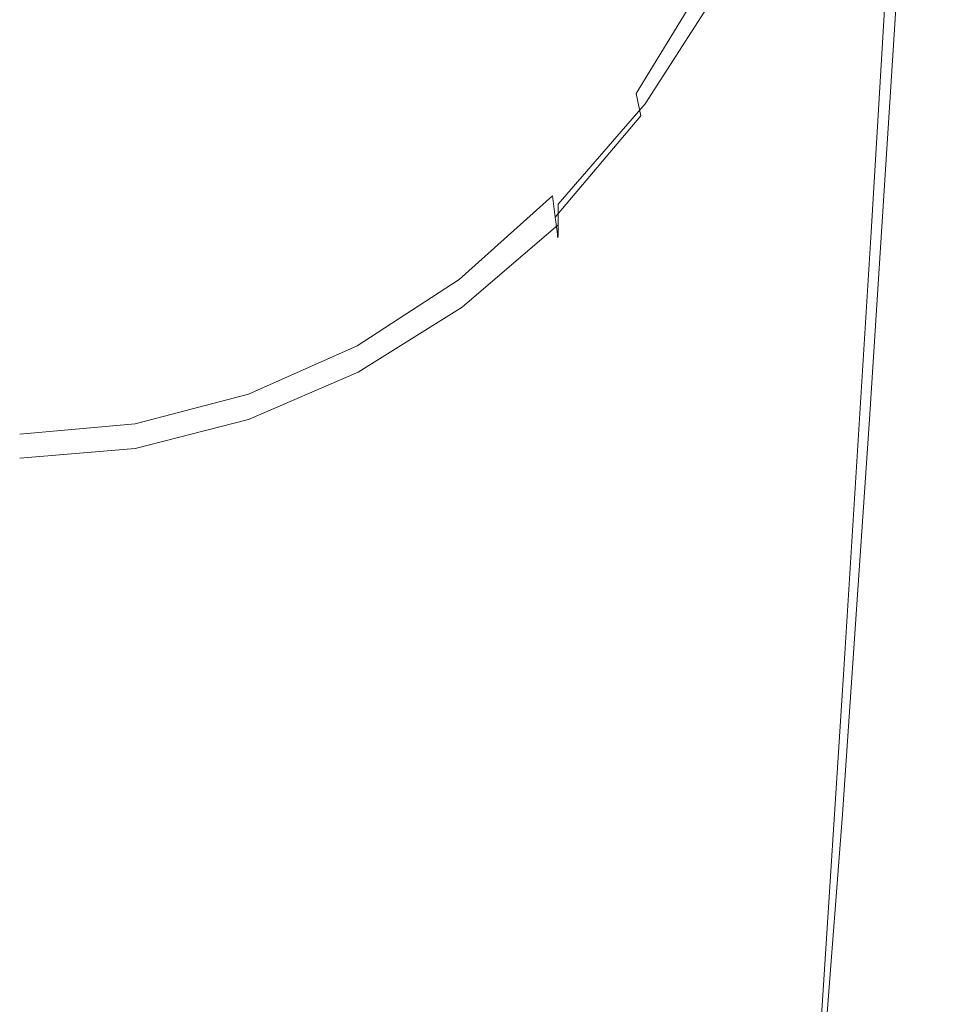
# Model space of a CAD drawing. Extents: x -24 to 24, y -111 to 23.
# Drawn here: x 0 to 19, y -85 to -66 of the extents above; entities that cross this region are included whole.
import ezdxf

# ---------------------------------------------------------------- set-up
doc = ezdxf.new("R2010")
doc.units = 0
doc.header["$LTSCALE"] = 500
doc.header["$MEASUREMENT"] = 0
doc.layers.add('CHROM', color=7, linetype='Continuous')

msp = doc.modelspace()

# ---------------------------------------------------------------- linework, layer by layer
at = {"layer": 'CHROM', "lineweight": 0}
for points, invisible_edges in [([(4.827, -57.12, 80.954), (4.683, -65.796, 83.119), (6.936, -65.194, 82.877), (7.15, -56.522, 80.7)], 15), ([(16.88, -66.107, 81.61), (17.399, -65.09, 80.948), (17.94, -56.429, 78.456), (17.416, -57.302, 79.137)], 13), ([(18.056, -65.754, 74.857), (18.598, -57.278, 72.335), (18.633, -56.695, 73.555), (18.09, -65.15, 76.072)], 15), ([(13.222, -56.83, 65.228), (12.829, -65.636, 68.323), (11.046, -66.587, 68.103), (11.386, -57.744, 64.898)], 15), ([(4.827, -57.12, 80.954), (2.422, -57.485, 81.108), (2.35, -66.164, 83.267), (4.683, -65.796, 83.119)], 15), ([(16.88, -66.107, 81.61), (17.416, -57.302, 79.137), (16.675, -58.378, 79.809), (16.15, -67.331, 82.259)], 15), ([(18.056, -65.754, 74.857), (17.952, -66.513, 73.716), (18.494, -57.994, 71.173), (18.598, -57.278, 72.335)], 15), ([(-2.469, -57.485, 81.108), (-2.396, -66.164, 83.267), (-0.023, -66.289, 83.318), (-0.023, -57.61, 81.161)], 15), ([(2.422, -57.485, 81.108), (-0.023, -57.61, 81.161), (-0.023, -66.289, 83.318), (2.35, -66.164, 83.267)], 15), ([(11.386, -57.744, 64.898), (11.046, -66.587, 68.103), (9.071, -67.473, 67.859), (9.35, -58.624, 64.545)], 15), ([(17.952, -66.513, 73.716), (17.745, -67.461, 72.788), (18.286, -58.868, 70.201), (18.494, -57.994, 71.173)], 15), ([(16.15, -67.331, 82.259), (16.675, -58.378, 79.809), (15.677, -59.588, 80.457), (15.175, -68.666, 82.883)], 15), ([(7.15, -59.479, 64.164), (9.35, -58.624, 64.545), (9.071, -67.473, 67.859), (6.936, -68.302, 67.588)], 15), ([(17.399, -68.63, 72.214), (17.94, -59.923, 69.553), (18.286, -58.868, 70.201), (17.745, -67.461, 72.788)], 15), ([(4.827, -60.211, 63.814), (7.15, -59.479, 64.164), (6.936, -68.302, 67.588), (4.683, -68.996, 67.335)], 15), ([(13.917, -70.019, 83.467), (15.175, -68.666, 82.883), (15.677, -59.588, 80.457), (14.383, -60.862, 81.067)], 15), ([(16.88, -69.938, 71.902), (17.416, -61.093, 69.144), (17.94, -59.923, 69.553), (17.399, -68.63, 72.214)], 15), ([(4.827, -60.211, 63.814), (4.683, -68.996, 67.335), (2.35, -69.474, 67.146), (2.422, -60.727, 63.556)], 15), ([(-2.469, -60.727, 63.556), (-0.023, -60.931, 63.45), (-0.023, -69.66, 67.068), (-2.396, -69.474, 67.146)], 15), ([(2.422, -60.727, 63.556), (2.35, -69.474, 67.146), (-0.023, -69.66, 67.068), (-0.023, -60.931, 63.45)], 15), ([(11.062, -60.659, 119.137), (10.727, -64.372, 119.987), (8.89, -66.063, 120.237), (9.157, -62.34, 119.403)], 15), ([(11.291, -60.825, 124.117), (9.272, -62.448, 124.47), (9.016, -66.128, 124.967), (10.98, -64.502, 124.661)], 15), ([(12.41, -71.332, 84.002), (13.917, -70.019, 83.467), (14.383, -60.862, 81.067), (12.829, -62.13, 81.626)], 15), ([(16.88, -69.938, 71.902), (16.15, -71.301, 71.76), (16.675, -62.31, 68.892), (17.416, -61.093, 69.144)], 7), ([(12.41, -71.332, 84.002), (12.829, -62.13, 81.626), (11.046, -63.322, 82.122), (10.685, -72.544, 84.475)], 15), ([(7.044, -63.679, 119.631), (9.157, -62.34, 119.403), (8.89, -66.063, 120.237), (6.844, -67.41, 120.455)], 15), ([(12.188, -64.797, 120.326), (10.564, -66.855, 120.62), (10.727, -64.372, 119.987), (12.37, -62.312, 119.681)], 15), ([(12.159, -66.333, 120.839), (12.188, -64.797, 120.326), (13.631, -62.342, 119.954), (13.609, -63.892, 120.472)], 15), ([(16.15, -71.301, 71.76), (15.175, -72.638, 71.696), (15.677, -63.505, 68.713), (16.675, -62.31, 68.892)], 15), ([(7.09, -63.733, 124.773), (6.895, -67.417, 125.232), (9.016, -66.128, 124.967), (9.272, -62.448, 124.47)], 15), ([(12.544, -64.994, 124.644), (12.761, -62.511, 124.283), (10.98, -64.502, 124.661), (10.793, -66.987, 124.984)], 15), ([(12.434, -66.538, 124.774), (13.965, -64.159, 124.361), (14.09, -62.611, 124.204), (12.544, -64.994, 124.644)], 15), ([(10.685, -72.544, 84.475), (11.046, -63.322, 82.122), (9.071, -64.367, 82.543), (8.774, -73.596, 84.876)], 15), ([(13.917, -73.863, 71.619), (14.383, -64.611, 68.525), (15.677, -63.505, 68.713), (15.175, -72.638, 71.696)], 15), ([(4.775, -64.657, 119.813), (7.044, -63.679, 119.631), (6.844, -67.41, 120.455), (4.642, -68.396, 120.629)], 15), ([(4.787, -64.668, 125.011), (4.655, -68.354, 125.444), (6.895, -67.417, 125.232), (7.09, -63.733, 124.773)], 15), ([(12.159, -66.333, 120.839), (13.609, -63.892, 120.472), (13.69, -64.768, 120.942), (12.219, -67.188, 121.308)], 11), ([(17.389, -72.474, 82.138), (17.952, -64.047, 79.637), (17.745, -64.371, 80.286), (17.186, -72.849, 82.774)], 15), ([(17.49, -72.444, 81.452), (18.056, -64.038, 78.946), (17.952, -64.047, 79.637), (17.389, -72.474, 82.138)], 15), ([(17.49, -72.444, 81.452), (17.524, -72.675, 80.664), (18.09, -64.271, 78.159), (18.056, -64.038, 78.946)], 15), ([(12.434, -66.538, 124.774), (12.397, -67.391, 124.679), (13.92, -65.018, 124.285), (13.965, -64.159, 124.361)], 13), ([(17.524, -72.675, 80.664), (17.524, -73.08, 79.721), (18.09, -64.667, 77.219), (18.09, -64.271, 78.159)], 15), ([(6.709, -74.43, 85.194), (8.774, -73.596, 84.876), (9.071, -64.367, 82.543), (6.936, -65.194, 82.877)], 15), ([(10.564, -66.855, 120.62), (8.748, -68.542, 120.859), (8.89, -66.063, 120.237), (10.727, -64.372, 119.987)], 15), ([(10.793, -66.987, 124.984), (10.98, -64.502, 124.661), (9.016, -66.128, 124.967), (8.863, -68.616, 125.258)], 15), ([(16.849, -73.655, 83.413), (17.186, -72.849, 82.774), (17.745, -64.371, 80.286), (17.399, -65.09, 80.948)], 15), ([(4.775, -64.657, 119.813), (4.642, -68.396, 120.629), (2.336, -69.001, 120.751), (2.402, -65.259, 119.937)], 15), ([(4.787, -64.668, 125.011), (2.402, -65.24, 125.172), (2.336, -68.927, 125.589), (4.655, -68.354, 125.444)], 15), ([(12.41, -74.983, 71.525), (12.829, -65.636, 68.323), (14.383, -64.611, 68.525), (13.917, -73.863, 71.619)], 15), ([(17.524, -73.574, 78.57), (18.09, -65.15, 76.072), (18.09, -64.667, 77.219), (17.524, -73.08, 79.721)], 15), ([(12.159, -66.333, 120.839), (10.522, -68.379, 121.125), (10.564, -66.855, 120.62), (12.188, -64.797, 120.326)], 15), ([(12.219, -67.188, 121.308), (13.69, -64.768, 120.942), (13.801, -65.23, 121.456), (12.307, -67.629, 121.823)], 7), ([(12.434, -66.538, 124.774), (12.544, -64.994, 124.644), (10.793, -66.987, 124.984), (10.7, -68.531, 125.089)], 15), ([(12.397, -67.391, 124.679), (12.396, -67.802, 124.364), (13.916, -65.433, 123.981), (13.92, -65.018, 124.285)], 15), ([(16.342, -74.786, 84.048), (16.849, -73.655, 83.413), (17.399, -65.09, 80.948), (16.88, -66.107, 81.61)], 13), ([(2.402, -65.24, 125.172), (-0.023, -65.435, 125.243), (-0.023, -69.122, 125.655), (2.336, -68.927, 125.589)], 15), ([(2.402, -65.259, 119.937), (2.336, -69.001, 120.751), (-0.023, -69.209, 120.809), (-0.023, -65.465, 119.994)], 15), ([(4.529, -75.036, 85.425), (6.709, -74.43, 85.194), (6.936, -65.194, 82.877), (4.683, -65.796, 83.119)], 15), ([(12.36, -67.922, 122.474), (12.307, -67.629, 121.823), (13.801, -65.23, 121.456), (13.868, -65.538, 122.106)], 15), ([(17.49, -74.197, 77.358), (18.056, -65.754, 74.857), (18.09, -65.15, 76.072), (17.524, -73.574, 78.57)], 15), ([(12.396, -68.02, 123.832), (13.914, -65.651, 123.458), (13.916, -65.433, 123.981), (12.396, -67.802, 124.364)], 15), ([(12.41, -74.983, 71.525), (10.685, -75.999, 71.41), (11.046, -66.587, 68.103), (12.829, -65.636, 68.323)], 15), ([(12.387, -68.056, 123.173), (12.36, -67.922, 122.474), (13.868, -65.538, 122.106), (13.901, -65.683, 122.803)], 15), ([(12.387, -68.056, 123.173), (13.901, -65.683, 122.803), (13.914, -65.651, 123.458), (12.396, -68.02, 123.832)], 15), ([(4.529, -75.036, 85.425), (4.683, -65.796, 83.119), (2.35, -66.164, 83.267), (2.272, -75.407, 85.567)], 15), ([(17.49, -74.197, 77.358), (17.389, -74.987, 76.231), (17.952, -66.513, 73.716), (18.056, -65.754, 74.857)], 15), ([(6.731, -69.886, 121.069), (6.844, -67.41, 120.455), (8.89, -66.063, 120.237), (8.748, -68.542, 120.859)], 15), ([(16.342, -74.786, 84.048), (16.88, -66.107, 81.61), (16.15, -67.331, 82.259), (15.629, -76.136, 84.67)], 15), ([(-2.318, -75.407, 85.567), (-0.023, -75.533, 85.615), (-0.023, -66.289, 83.318), (-2.396, -66.164, 83.267)], 15), ([(2.272, -75.407, 85.567), (2.35, -66.164, 83.267), (-0.023, -66.289, 83.318), (-0.023, -75.533, 85.615)], 15), ([(6.777, -69.907, 125.496), (8.863, -68.616, 125.258), (9.016, -66.128, 124.967), (6.895, -67.417, 125.232)], 15), ([(12.159, -66.333, 120.839), (12.219, -67.188, 121.308), (10.554, -69.217, 121.59), (10.522, -68.379, 121.125)], 15), ([(10.685, -75.999, 71.41), (8.774, -76.917, 71.27), (9.071, -67.473, 67.859), (11.046, -66.587, 68.103)], 15), ([(12.434, -66.538, 124.774), (10.7, -68.531, 125.089), (10.669, -69.383, 124.978), (12.397, -67.391, 124.679)], 11), ([(17.389, -74.987, 76.231), (17.186, -75.983, 75.337), (17.745, -67.461, 72.788), (17.952, -66.513, 73.716)], 15), ([(10.522, -68.379, 121.125), (8.697, -70.055, 121.357), (8.748, -68.542, 120.859), (10.564, -66.855, 120.62)], 15), ([(10.7, -68.531, 125.089), (10.793, -66.987, 124.984), (8.863, -68.616, 125.258), (8.786, -70.162, 125.341)], 15), ([(12.219, -67.188, 121.308), (12.307, -67.629, 121.823), (10.611, -69.641, 122.104), (10.554, -69.217, 121.59)], 11), ([(4.564, -70.869, 121.239), (4.642, -68.396, 120.629), (6.844, -67.41, 120.455), (6.731, -69.886, 121.069)], 15), ([(4.575, -70.846, 125.689), (6.777, -69.907, 125.496), (6.895, -67.417, 125.232), (4.655, -68.354, 125.444)], 15), ([(6.709, -77.74, 71.103), (6.936, -68.302, 67.588), (9.071, -67.473, 67.859), (8.774, -76.917, 71.27)], 15), ([(12.397, -67.391, 124.679), (10.669, -69.383, 124.978), (10.669, -69.794, 124.653), (12.396, -67.802, 124.364)], 13), ([(15.629, -76.136, 84.67), (16.15, -67.331, 82.259), (15.175, -68.666, 82.883), (14.678, -77.585, 85.266)], 15), ([(16.849, -77.224, 74.823), (17.399, -68.63, 72.214), (17.745, -67.461, 72.788), (17.186, -75.983, 75.337)], 15), ([(12.36, -67.922, 122.474), (10.646, -69.923, 122.754), (10.611, -69.641, 122.104), (12.307, -67.629, 121.823)], 9), ([(12.396, -68.02, 123.832), (12.396, -67.802, 124.364), (10.669, -69.794, 124.653), (10.669, -70.012, 124.116)], 11), ([(12.387, -68.056, 123.173), (10.663, -70.051, 123.454), (10.646, -69.923, 122.754), (12.36, -67.922, 122.474)], 13), ([(12.387, -68.056, 123.173), (12.396, -68.02, 123.832), (10.669, -70.012, 124.116), (10.663, -70.051, 123.454)], 11), ([(4.575, -70.846, 125.689), (4.655, -68.354, 125.444), (2.336, -68.927, 125.589), (2.296, -71.419, 125.823)], 15), ([(4.564, -70.869, 121.239), (2.296, -71.473, 121.359), (2.336, -69.001, 120.751), (4.642, -68.396, 120.629)], 15), ([(4.529, -78.408, 70.941), (4.683, -68.996, 67.335), (6.936, -68.302, 67.588), (6.709, -77.74, 71.103)], 15), ([(10.522, -68.379, 121.125), (10.554, -69.217, 121.59), (8.703, -70.878, 121.818), (8.697, -70.055, 121.357)], 13), ([(6.683, -71.389, 121.562), (6.731, -69.886, 121.069), (8.748, -68.542, 120.859), (8.697, -70.055, 121.357)], 15), ([(6.719, -71.454, 125.562), (8.786, -70.162, 125.341), (8.863, -68.616, 125.258), (6.777, -69.907, 125.496)], 15), ([(10.7, -68.531, 125.089), (8.786, -70.162, 125.341), (8.761, -71.016, 125.216), (10.669, -69.383, 124.978)], 15), ([(16.342, -78.627, 74.591), (16.88, -69.938, 71.902), (17.399, -68.63, 72.214), (16.849, -77.224, 74.823)], 15), ([(13.458, -79.011, 85.824), (14.678, -77.585, 85.266), (15.175, -68.666, 82.883), (13.917, -70.019, 83.467)], 15), ([(2.296, -71.419, 125.823), (2.336, -68.927, 125.589), (-0.023, -69.122, 125.655), (-0.023, -71.615, 125.886)], 15), ([(2.296, -71.473, 121.359), (-0.023, -71.68, 121.417), (-0.023, -69.209, 120.809), (2.336, -69.001, 120.751)], 15), ([(4.529, -78.408, 70.941), (2.272, -78.857, 70.818), (2.35, -69.474, 67.146), (4.683, -68.996, 67.335)], 15), ([(10.554, -69.217, 121.59), (10.611, -69.641, 122.104), (8.732, -71.288, 122.329), (8.703, -70.878, 121.818)], 15), ([(10.669, -69.383, 124.978), (8.761, -71.016, 125.216), (8.761, -71.427, 124.883), (10.669, -69.794, 124.653)], 11), ([(-2.318, -78.857, 70.818), (-2.396, -69.474, 67.146), (-0.023, -69.66, 67.068), (-0.023, -79.027, 70.766)], 15), ([(2.272, -78.857, 70.818), (-0.023, -79.027, 70.766), (-0.023, -69.66, 67.068), (2.35, -69.474, 67.146)], 15), ([(10.646, -69.923, 122.754), (8.749, -71.562, 122.978), (8.732, -71.288, 122.329), (10.611, -69.641, 122.104)], 15), ([(10.669, -70.012, 124.116), (10.669, -69.794, 124.653), (8.761, -71.427, 124.883), (8.761, -71.646, 124.341)], 15), ([(4.527, -72.362, 121.729), (4.564, -70.869, 121.239), (6.731, -69.886, 121.069), (6.683, -71.389, 121.562)], 15), ([(4.536, -72.394, 125.742), (6.719, -71.454, 125.562), (6.777, -69.907, 125.496), (4.575, -70.846, 125.689)], 15), ([(10.663, -70.051, 123.454), (8.758, -71.686, 123.677), (8.749, -71.562, 122.978), (10.646, -69.923, 122.754)], 15), ([(10.663, -70.051, 123.454), (10.669, -70.012, 124.116), (8.761, -71.646, 124.341), (8.758, -71.686, 123.677)], 15), ([(11.999, -80.364, 86.334), (13.458, -79.011, 85.824), (13.917, -70.019, 83.467), (12.41, -71.332, 84.002)], 15), ([(16.342, -78.627, 74.591), (15.629, -80.11, 74.545), (16.15, -71.301, 71.76), (16.88, -69.938, 71.902)], 7), ([(6.683, -71.389, 121.562), (8.697, -70.055, 121.357), (8.703, -70.878, 121.818), (6.676, -72.198, 122.02)], 11), ([(6.719, -71.454, 125.562), (6.699, -72.309, 125.427), (8.761, -71.016, 125.216), (8.786, -70.162, 125.341)], 15), ([(4.536, -72.394, 125.742), (4.575, -70.846, 125.689), (2.296, -71.419, 125.823), (2.276, -72.968, 125.869)], 15), ([(4.527, -72.362, 121.729), (2.276, -72.96, 121.848), (2.296, -71.473, 121.359), (4.564, -70.869, 121.239)], 15), ([(6.676, -72.198, 122.02), (8.703, -70.878, 121.818), (8.732, -71.288, 122.329), (6.688, -72.595, 122.529)], 15), ([(6.699, -72.309, 125.427), (6.699, -72.72, 125.088), (8.761, -71.427, 124.883), (8.761, -71.016, 125.216)], 15), ([(4.527, -72.362, 121.729), (6.683, -71.389, 121.562), (6.676, -72.198, 122.02), (4.517, -73.16, 122.185)], 11), ([(6.695, -72.861, 123.177), (6.688, -72.595, 122.529), (8.732, -71.288, 122.329), (8.749, -71.562, 122.978)], 15), ([(11.999, -80.364, 86.334), (12.41, -71.332, 84.002), (10.685, -72.544, 84.475), (10.33, -81.595, 86.785)], 15), ([(15.629, -80.11, 74.545), (14.678, -81.574, 74.583), (15.175, -72.638, 71.696), (16.15, -71.301, 71.76)], 15), ([(2.276, -72.968, 125.869), (2.296, -71.419, 125.823), (-0.023, -71.615, 125.886), (-0.023, -73.164, 125.93)], 15), ([(2.276, -72.96, 121.848), (-0.023, -73.165, 121.906), (-0.023, -71.68, 121.417), (2.296, -71.473, 121.359)], 15), ([(4.536, -72.394, 125.742), (4.522, -73.249, 125.599), (6.699, -72.309, 125.427), (6.719, -71.454, 125.562)], 15), ([(6.698, -72.981, 123.877), (6.695, -72.861, 123.177), (8.749, -71.562, 122.978), (8.758, -71.686, 123.677)], 15), ([(6.699, -72.939, 124.542), (8.761, -71.646, 124.341), (8.761, -71.427, 124.883), (6.699, -72.72, 125.088)], 11), ([(6.698, -72.981, 123.877), (8.758, -71.686, 123.677), (8.761, -71.646, 124.341), (6.699, -72.939, 124.542)], 15), ([(4.527, -72.362, 121.729), (4.517, -73.16, 122.185), (2.269, -73.75, 122.303), (2.276, -72.96, 121.848)], 13), ([(4.517, -73.16, 122.185), (6.676, -72.198, 122.02), (6.688, -72.595, 122.529), (4.519, -73.547, 122.694)], 15), ([(4.522, -73.249, 125.599), (4.522, -73.661, 125.256), (6.699, -72.72, 125.088), (6.699, -72.309, 125.427)], 15), ([(4.536, -72.394, 125.742), (2.276, -72.968, 125.869), (2.269, -73.824, 125.721), (4.522, -73.249, 125.599)], 15), ([(10.33, -81.595, 86.785), (10.685, -72.544, 84.475), (8.774, -73.596, 84.876), (8.482, -82.655, 87.167)], 15), ([(17.389, -72.474, 82.138), (17.186, -72.849, 82.774), (16.627, -80.678, 85.072), (16.815, -80.295, 84.457)], 15), ([(17.49, -72.444, 81.452), (17.389, -72.474, 82.138), (16.815, -80.295, 84.457), (16.909, -80.265, 83.779)], 15), ([(17.49, -72.444, 81.452), (16.909, -80.265, 83.779), (16.941, -80.501, 82.989), (17.524, -72.675, 80.664)], 15), ([(4.521, -73.807, 123.341), (4.519, -73.547, 122.694), (6.688, -72.595, 122.529), (6.695, -72.861, 123.177)], 15), ([(4.522, -73.881, 124.707), (6.699, -72.939, 124.542), (6.699, -72.72, 125.088), (4.522, -73.661, 125.256)], 11), ([(13.458, -82.918, 74.606), (13.917, -73.863, 71.619), (15.175, -72.638, 71.696), (14.678, -81.574, 74.583)], 15), ([(17.524, -72.675, 80.664), (16.941, -80.501, 82.989), (16.941, -80.915, 82.039), (17.524, -73.08, 79.721)], 15), ([(2.276, -72.96, 121.848), (2.269, -73.75, 122.303), (-0.023, -73.952, 122.362), (-0.023, -73.165, 121.906)], 13), ([(4.522, -73.923, 124.041), (4.521, -73.807, 123.341), (6.695, -72.861, 123.177), (6.698, -72.981, 123.877)], 15), ([(4.522, -73.923, 124.041), (6.698, -72.981, 123.877), (6.699, -72.939, 124.542), (4.522, -73.881, 124.707)], 15), ([(16.849, -73.655, 83.413), (16.312, -81.501, 85.673), (16.627, -80.678, 85.072), (17.186, -72.849, 82.774)], 15), ([(2.276, -72.968, 125.869), (-0.023, -73.164, 125.93), (-0.023, -74.02, 125.781), (2.269, -73.824, 125.721)], 15), ([(17.524, -73.574, 78.57), (17.524, -73.08, 79.721), (16.941, -80.915, 82.039), (16.941, -81.42, 80.88)], 15), ([(4.517, -73.16, 122.185), (4.519, -73.547, 122.694), (2.269, -74.129, 122.811), (2.269, -73.75, 122.303)], 15), ([(4.522, -73.249, 125.599), (2.269, -73.824, 125.721), (2.269, -74.236, 125.375), (4.522, -73.661, 125.256)], 15), ([(4.521, -73.807, 123.341), (2.269, -74.385, 123.458), (2.269, -74.129, 122.811), (4.519, -73.547, 122.694)], 15), ([(4.522, -73.881, 124.707), (4.522, -73.661, 125.256), (2.269, -74.236, 125.375), (2.269, -74.456, 124.825)], 13), ([(6.486, -83.495, 87.469), (8.482, -82.655, 87.167), (8.774, -73.596, 84.876), (6.709, -74.43, 85.194)], 15), ([(16.342, -74.786, 84.048), (15.832, -82.672, 86.265), (16.312, -81.501, 85.673), (16.849, -73.655, 83.413)], 11), ([(17.49, -74.197, 77.358), (17.524, -73.574, 78.57), (16.941, -81.42, 80.88), (16.909, -82.054, 79.662)], 15), ([(2.269, -73.75, 122.303), (2.269, -74.129, 122.811), (-0.023, -74.328, 122.87), (-0.023, -73.952, 122.362)], 15), ([(2.269, -73.824, 125.721), (-0.023, -74.02, 125.781), (-0.023, -74.432, 125.435), (2.269, -74.236, 125.375)], 15), ([(4.522, -73.923, 124.041), (2.269, -74.499, 124.158), (2.269, -74.385, 123.458), (4.521, -73.807, 123.341)], 15), ([(4.522, -73.923, 124.041), (4.522, -73.881, 124.707), (2.269, -74.456, 124.825), (2.269, -74.499, 124.158)], 15), ([(11.999, -84.14, 74.609), (12.41, -74.983, 71.525), (13.917, -73.863, 71.619), (13.458, -82.918, 74.606)], 15), ([(2.269, -74.385, 123.458), (-0.023, -74.582, 123.516), (-0.023, -74.328, 122.87), (2.269, -74.129, 122.811)], 15), ([(2.269, -74.456, 124.825), (2.269, -74.236, 125.375), (-0.023, -74.432, 125.435), (-0.023, -74.652, 124.884)], 13), ([(17.49, -74.197, 77.358), (16.909, -82.054, 79.662), (16.815, -82.852, 78.539), (17.389, -74.987, 76.231)], 15), ([(2.269, -74.499, 124.158), (-0.023, -74.696, 124.217), (-0.023, -74.582, 123.516), (2.269, -74.385, 123.458)], 15), ([(2.269, -74.499, 124.158), (2.269, -74.456, 124.825), (-0.023, -74.652, 124.884), (-0.023, -74.696, 124.217)], 15), ([(4.378, -84.106, 87.689), (6.486, -83.495, 87.469), (6.709, -74.43, 85.194), (4.529, -75.036, 85.425)], 15), ([(16.342, -74.786, 84.048), (15.629, -76.136, 84.67), (15.145, -84.101, 86.852), (15.832, -82.672, 86.265)], 15), ([(4.378, -84.106, 87.689), (4.529, -75.036, 85.425), (2.272, -75.407, 85.567), (2.196, -84.479, 87.823)], 15), ([(11.999, -84.14, 74.609), (10.33, -85.235, 74.591), (10.685, -75.999, 71.41), (12.41, -74.983, 71.525)], 15), ([(17.389, -74.987, 76.231), (16.815, -82.852, 78.539), (16.627, -83.852, 77.663), (17.186, -75.983, 75.337)], 15), ([(-2.242, -84.479, 87.823), (-0.023, -84.606, 87.869), (-0.023, -75.533, 85.615), (-2.318, -75.407, 85.567)], 15), ([(2.196, -84.479, 87.823), (2.272, -75.407, 85.567), (-0.023, -75.533, 85.615), (-0.023, -84.606, 87.869)], 15), ([(10.33, -85.235, 74.591), (8.482, -86.2, 74.547), (8.774, -76.917, 71.27), (10.685, -75.999, 71.41)], 15), ([(16.849, -77.224, 74.823), (17.186, -75.983, 75.337), (16.627, -83.852, 77.663), (16.312, -85.09, 77.185)], 15), ([(15.629, -76.136, 84.67), (14.678, -77.585, 85.266), (14.224, -85.633, 87.418), (15.145, -84.101, 86.852)], 15), ([(6.486, -87.03, 74.473), (6.709, -77.74, 71.103), (8.774, -76.917, 71.27), (8.482, -86.2, 74.547)], 15), ([(16.342, -78.627, 74.591), (16.849, -77.224, 74.823), (16.312, -85.09, 77.185), (15.832, -86.511, 77.008)], 15), ([(13.458, -79.011, 85.824), (13.041, -87.112, 87.949), (14.224, -85.633, 87.418), (14.678, -77.585, 85.266)], 15), ([(4.378, -87.682, 74.393), (4.529, -78.408, 70.941), (6.709, -77.74, 71.103), (6.486, -87.03, 74.473)], 15), ([(4.378, -87.682, 74.393), (2.196, -88.109, 74.328), (2.272, -78.857, 70.818), (4.529, -78.408, 70.941)], 15), ([(16.342, -78.627, 74.591), (15.832, -86.511, 77.008), (15.145, -88.06, 77.037), (15.629, -80.11, 74.545)], 14), ([(-2.242, -88.109, 74.328), (-2.318, -78.857, 70.818), (-0.023, -79.027, 70.766), (-0.023, -88.266, 74.298)], 15), ([(2.196, -88.109, 74.328), (-0.023, -88.266, 74.298), (-0.023, -79.027, 70.766), (2.272, -78.857, 70.818)], 15), ([(11.999, -80.364, 86.334), (11.627, -88.496, 88.434), (13.041, -87.112, 87.949), (13.458, -79.011, 85.824)], 15), ([(15.629, -80.11, 74.545), (15.145, -88.06, 77.037), (14.224, -89.617, 77.16), (14.678, -81.574, 74.583)], 15), ([(11.999, -80.364, 86.334), (10.33, -81.595, 86.785), (10.01, -89.742, 88.864), (11.627, -88.496, 88.434)], 15), ([(16.815, -80.295, 84.457), (16.627, -80.678, 85.072), (16.081, -87.273, 87.009), (16.243, -86.949, 86.427)], 15), ([(16.909, -80.265, 83.779), (16.815, -80.295, 84.457), (16.243, -86.949, 86.427), (16.324, -86.951, 85.76)], 15), ([(16.909, -80.265, 83.779), (16.324, -86.951, 85.76), (16.35, -87.203, 84.967), (16.941, -80.501, 82.989)], 15), ([(16.941, -80.501, 82.989), (16.35, -87.203, 84.967), (16.35, -87.626, 84.004), (16.941, -80.915, 82.039)], 15), ([(16.312, -81.501, 85.673), (15.812, -88.003, 87.55), (16.081, -87.273, 87.009), (16.627, -80.678, 85.072)], 15), ([(16.941, -81.42, 80.88), (16.941, -80.915, 82.039), (16.35, -87.626, 84.004), (16.35, -88.142, 82.829)], 15), ([(15.832, -82.672, 86.265), (15.381, -89.101, 88.077), (15.812, -88.003, 87.55), (16.312, -81.501, 85.673)], 11), ([(16.909, -82.054, 79.662), (16.941, -81.42, 80.88), (16.35, -88.142, 82.829), (16.324, -88.775, 81.596)], 15), ([(10.33, -81.595, 86.785), (8.482, -82.655, 87.167), (8.219, -90.809, 89.228), (10.01, -89.742, 88.864)], 15), ([(13.458, -82.918, 74.606), (14.678, -81.574, 74.583), (14.224, -89.617, 77.16), (13.041, -91.06, 77.267)], 15), ([(16.909, -82.054, 79.662), (16.324, -88.775, 81.596), (16.243, -89.549, 80.462), (16.815, -82.852, 78.539)], 15), ([(6.486, -83.495, 87.469), (6.285, -91.654, 89.517), (8.219, -90.809, 89.228), (8.482, -82.655, 87.167)], 15), ([(15.832, -82.672, 86.265), (15.145, -84.101, 86.852), (14.733, -90.531, 88.616), (15.381, -89.101, 88.077)], 15), ([(11.999, -84.14, 74.609), (13.458, -82.918, 74.606), (13.041, -91.06, 77.267), (11.627, -92.375, 77.354)], 15), ([(16.815, -82.852, 78.539), (16.243, -89.549, 80.462), (16.081, -90.487, 79.58), (16.627, -83.852, 77.663)], 15), ([(4.378, -84.106, 87.689), (4.242, -92.269, 89.727), (6.285, -91.654, 89.517), (6.486, -83.495, 87.469)], 15), ([(16.312, -85.09, 77.185), (16.627, -83.852, 77.663), (16.081, -90.487, 79.58), (15.812, -91.612, 79.105)], 15), ([(4.378, -84.106, 87.689), (2.196, -84.479, 87.823), (2.128, -92.644, 89.855), (4.242, -92.269, 89.727)], 15), ([(15.145, -84.101, 86.852), (14.224, -85.633, 87.418), (13.847, -92.095, 89.148), (14.733, -90.531, 88.616)], 15), ([(11.999, -84.14, 74.609), (11.627, -92.375, 77.354), (10.01, -93.548, 77.418), (10.33, -85.235, 74.591)], 15), ([(-2.242, -84.479, 87.823), (-2.174, -92.644, 89.855), (-0.023, -92.772, 89.899), (-0.023, -84.606, 87.869)], 15), ([(2.196, -84.479, 87.823), (-0.023, -84.606, 87.869), (-0.023, -92.772, 89.899), (2.128, -92.644, 89.855)], 15), ([(10.33, -85.235, 74.591), (10.01, -93.548, 77.418), (8.219, -94.564, 77.454), (8.482, -86.2, 74.547)], 15), ([(15.832, -86.511, 77.008), (16.312, -85.09, 77.185), (15.812, -91.612, 79.105), (15.381, -92.938, 78.951)], 15)]:
    msp.add_3dface(points, dxfattribs=dict(at, invisible_edges=invisible_edges))

doc.saveas('drawing.dxf')
